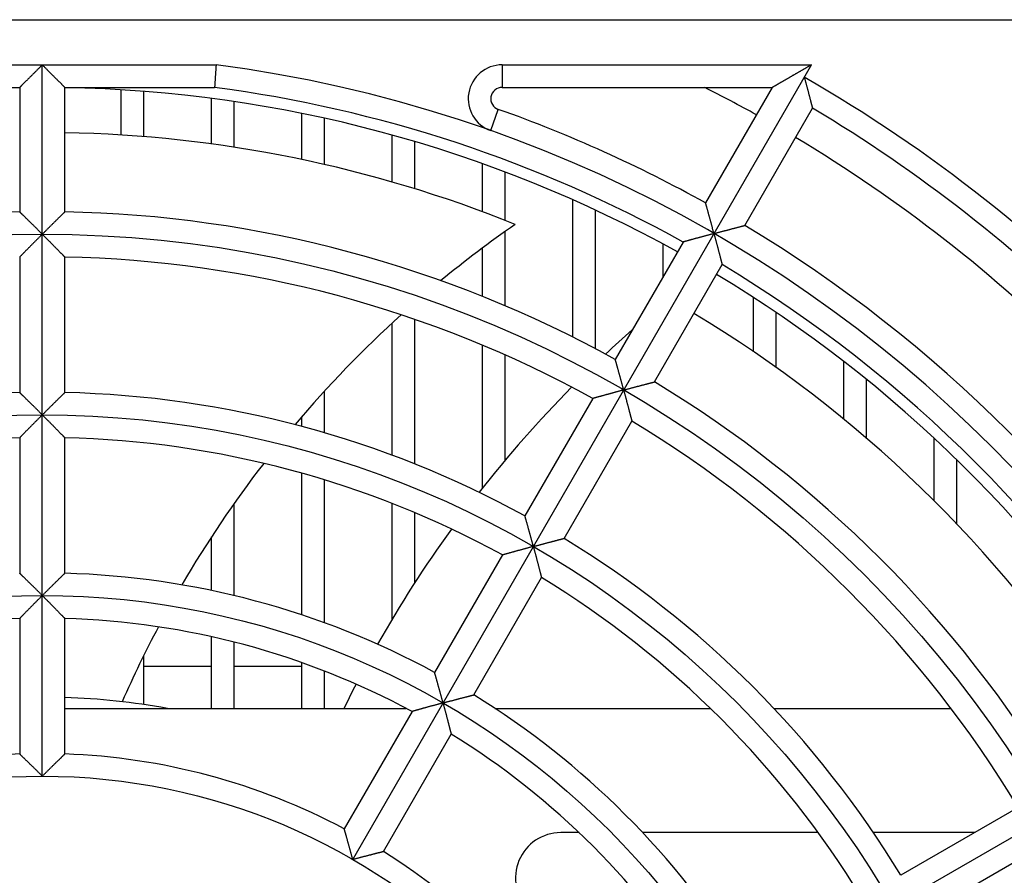
# Model space of a CAD drawing. Extents: x -134 to 4587, y -166 to 2793.
# Drawn here: x 944 to 987, y 2712 to 2750 of the extents above; entities that cross this region are included whole.
import ezdxf

# ---------------------------------------------------------------- set-up
doc = ezdxf.new("R2010")
doc.units = 0
for name, color, linetype in [('33', 2, 'CONTINUOUS'), ('50FAN', 7, 'CONTINUOUS'), ('52FANカバー', 9, 'CONTINUOUS')]:
    doc.layers.add(name, color=color, linetype=linetype)

# ---------------------------------------------------------------- blocks, each defined once
blk = doc.blocks.new('A$C17B706D8')
at = {"layer": '50FAN', "color": 9, "linetype": 'Continuous'}
blk.add_line((-61.5, 61), (61.5, 61), dxfattribs=at)
at = {"layer": '52FANカバー', "linetype": 'Continuous'}
for p, q in [((-7.697, 59), (7.697, 59)), ((0, 27.5), (0, 59)), ((13.75, 23.816), (34.064, 59)), ((20.365, 59), (34.064, 59)), ((20.365, 59), (20.365, 58)), ((-7.632, 58), (-1, 58)), ((-1, 58), (-1, 52.49)), ((1, 52.49), (1, 58)), ((1, 58), (7.632, 58)), ((3.5, 55.889), (3.5, 57.892)), ((4.5, 55.817), (4.5, 57.823)), ((20.365, 58), (32.332, 58)), ((32.332, 58), (29.38, 52.887)), ((7.5, 55.495), (7.5, 57.511)), ((8.5, 55.351), (8.5, 57.372)), ((11.5, 54.805), (11.5, 56.847)), ((19.865, 56.086), (20.198, 57.029)), ((31.112, 51.887), (34.112, 57.084)), ((12.5, 54.585), (12.5, 56.636)), ((15.5, 53.811), (15.5, 55.89)), ((16.5, 53.513), (16.5, 55.603)), ((19.5, 52.493), (19.5, 54.622)), ((20.5, 52.111), (20.5, 54.254)), ((23.5, 46.945), (23.5, 53.024)), ((24.5, 46.432), (24.5, 52.57)), ((20.5, 48.33), (20.5, 51.62)), ((28.38, 51.155), (25.379, 45.958)), ((27.5, 49.631), (27.5, 51.064)), ((19.5, 48.743), (19.5, 50.892)), ((-1, 50.49), (-1, 44.489)), ((1, 44.489), (1, 50.49)), ((27.111, 44.958), (30.112, 50.155)), ((31.5, 46.299), (31.5, 48.701)), ((32.5, 45.604), (32.5, 48.037)), ((15.5, 41.712), (15.5, 47.562)), ((16.5, 41.327), (16.5, 47.727)), ((19.5, 40.261), (19.5, 46.582)), ((20.5, 41.49), (20.5, 46.15)), ((35.5, 43.309), (35.5, 45.867)), ((36.5, 42.468), (36.5, 45.073)), ((12.5, 42.707), (12.5, 44.548)), ((24.379, 44.226), (21.378, 39.028)), ((11.5, 42.988), (11.5, 43.421)), ((23.11, 38.028), (26.111, 43.226)), ((-1, 42.488), (-1, 36.486)), ((1, 36.486), (1, 42.488)), ((39.5, 39.695), (39.5, 42.468)), ((40.5, 38.672), (40.5, 41.516)), ((11.5, 34.64), (11.5, 40.913)), ((12.5, 34.292), (12.5, 40.619)), ((8.5, 35.495), (8.5, 39.576)), ((15.5, 34.455), (15.5, 39.571)), ((16.5, 36.065), (16.5, 39.166)), ((7.5, 35.721), (7.5, 38.104)), ((20.378, 37.296), (17.377, 32.098)), ((19.109, 31.098), (22.11, 36.296)), ((-1, 34.486), (-1, 28.482)), ((1, 28.482), (1, 34.486)), ((7.5, 30.5), (7.5, 33.674)), ((23.816, 13.75), (58.457, 33.75)), ((8.5, 30.5), (8.5, 33.435)), ((4.5, 30.67), (4.5, 32.851)), ((7.5, 32.35), (4.5, 32.35)), ((11.5, 32.35), (8.5, 32.35)), ((11.5, 30.5), (11.5, 32.526)), ((12.5, 30.5), (12.5, 32.155)), ((1, 30.5), (16.124, 30.5)), ((16.377, 30.365), (13.375, 25.167)), ((20.048, 30.5), (29.596, 30.5)), ((32.402, 30.5), (40.247, 30.5)), ((15.107, 24.167), (18.109, 29.365)), ((43.226, 26.111), (38.028, 23.11)), ((23.773, 25), (22.962, 25)), ((34.368, 25), (26.593, 25)), ((41.301, 25), (36.813, 25)), ((39.028, 21.378), (44.226, 24.379))]:
    blk.add_line(p, q, dxfattribs=at)
for radius in [51.5, 43.5, 35.5, 27.5]:
    blk.add_circle((0, 0), radius, dxfattribs=at)
for centre, radius, start, end in [((0, 0), 59.5, 277.43308, 82.56693), ((20.365, 57.5), 1.5, 90, 250.4966), ((0, 0), 67.5, 27.26604, 60), ((0, 0), 65, 60.88153, 63.16744), ((0, 0), 58, 90.98769, 115.53416), ((0, 0), 58, 60.98791, 89.01231), ((0, 0), 58.5, 60.97946, 82.50357), ((20.365, 57.5), 0.5, 90, 250.4968), ((0, 0), 60.5, 60.94708, 70.49682), ((0, 0), 66.5, 30.86162, 59.13838), ((0, 0), 56, 68.0357, 88.9768), ((0, 0), 65, 30.88155, 59.11849), ((0, 0), 52.5, 91.0914, 118.9086), ((0, 0), 52.5, 61.0914, 88.9086), ((49.722, 10.507), 50.442, 124.7838, 129.4751), ((0, 0), 60.5, 30.94708, 59.05292), ((0, 0), 50.5, 61.1346, 88.8654), ((0, 0), 58.5, 30.97946, 59.02054), ((0, 0), 58, 31.72714, 59.01209), ((0, 0), 56, 33.0013, 58.9768), ((49.722, 10.507), 50.442, 132.1057, 139.7966), ((61.765, 6.874), 53.863, 131.4168, 133.118), ((0, 0), 52.5, 31.0914, 58.9086), ((0, 0), 44.5, 91.2877, 118.7123), ((0, 0), 44.5, 61.2877, 88.7123), ((61.765, 6.874), 53.863, 135.352, 141.9491), ((0, 0), 50.5, 31.1346, 58.8654), ((0, 0), 42.5, 91.3483, 118.6517), ((0, 0), 42.5, 61.3483, 88.6517), ((49.722, 10.507), 50.442, 142.303, 149.6781), ((61.765, 6.874), 53.863, 144.1212, 150.57), ((0, 0), 44.5, 31.2877, 58.7123), ((0, 0), 36.5, 61.5699, 88.4301), ((0, 0), 42.5, 31.3483, 58.6517), ((0, 0), 34.5, 91.661, 118.339), ((0, 0), 34.5, 61.661, 88.339), ((49.722, 10.507), 50.442, 152.0954, 156.281), ((61.765, 6.874), 53.863, 152.7051, 153.986), ((0, 0), 31, 79.707, 88.1514), ((0, 0), 36.5, 31.5699, 58.4301), ((0, 0), 34.5, 31.661, 58.339), ((0, 0), 28.5, 92.0108, 117.9892), ((0, 0), 28.5, 62.0108, 87.9892), ((22.962, 23), 2, 90, 225.0475), ((0, 0), 28.5, 32.0108, 57.9892)]:
    blk.add_arc(centre, radius, start, end, dxfattribs=at)
for points, knots in [([(0, 59), (-0.013, 58.987), (-0.039, 58.961), (-0.078, 58.922), (-0.118, 58.882), (-0.158, 58.842), (-0.198, 58.802), (-0.238, 58.762), (-0.277, 58.723), (-0.317, 58.683), (-0.357, 58.643), (-0.396, 58.604), (-0.435, 58.565), (-0.473, 58.527), (-0.511, 58.489), (-0.549, 58.451), (-0.585, 58.415), (-0.621, 58.379), (-0.656, 58.344), (-0.69, 58.31), (-0.724, 58.276), (-0.756, 58.244), (-0.786, 58.214), (-0.816, 58.184), (-0.844, 58.156), (-0.87, 58.13), (-0.895, 58.105), (-0.917, 58.083), (-0.937, 58.063), (-0.955, 58.045), (-0.97, 58.03), (-0.982, 58.018), (-0.991, 58.009), (-0.997, 58.003), (-0.999, 58.001), (-1, 58)], [0, 0, 0, 0, 0.055171, 0.110834, 0.16687, 0.223163, 0.279598, 0.336065, 0.392452, 0.448654, 0.504564, 0.560077, 0.615088, 0.669492, 0.723181, 0.776046, 0.827973, 0.878848, 0.928546, 0.97694, 1.02389, 1.069249, 1.112855, 1.154533, 1.19409, 1.231314, 1.265968, 1.297791, 1.326496, 1.351768, 1.373268, 1.390635, 1.403496, 1.411477, 1.414214, 1.414214, 1.414214, 1.414214]), ([(0, 59), (0.013, 58.987), (0.039, 58.961), (0.078, 58.922), (0.118, 58.882), (0.158, 58.842), (0.198, 58.802), (0.238, 58.762), (0.277, 58.723), (0.317, 58.683), (0.357, 58.643), (0.396, 58.604), (0.435, 58.565), (0.473, 58.527), (0.511, 58.489), (0.549, 58.451), (0.585, 58.415), (0.621, 58.379), (0.656, 58.344), (0.69, 58.31), (0.724, 58.276), (0.756, 58.244), (0.786, 58.214), (0.816, 58.184), (0.844, 58.156), (0.87, 58.13), (0.895, 58.105), (0.917, 58.083), (0.937, 58.063), (0.955, 58.045), (0.97, 58.03), (0.982, 58.018), (0.991, 58.009), (0.997, 58.003), (0.999, 58.001), (1, 58)], [0, 0, 0, 0, 0.055171, 0.110834, 0.16687, 0.223163, 0.279598, 0.336065, 0.392452, 0.448654, 0.504564, 0.560077, 0.615088, 0.669492, 0.723181, 0.776046, 0.827973, 0.878848, 0.928546, 0.97694, 1.02389, 1.069249, 1.112855, 1.154533, 1.19409, 1.231314, 1.265968, 1.297791, 1.326496, 1.351768, 1.373268, 1.390635, 1.403496, 1.411477, 1.414214, 1.414214, 1.414214, 1.414214]), ([(7.697, 59), (7.696, 58.975), (7.693, 58.926), (7.688, 58.851), (7.683, 58.778), (7.678, 58.706), (7.674, 58.636), (7.669, 58.567), (7.665, 58.501), (7.661, 58.438), (7.657, 58.378), (7.653, 58.322), (7.65, 58.269), (7.647, 58.22), (7.644, 58.176), (7.641, 58.136), (7.639, 58.101), (7.637, 58.071), (7.635, 58.046), (7.634, 58.027), (7.633, 58.013), (7.632, 58.005), (7.632, 58.001), (7.632, 58)], [0, 0, 0, 0, 0.074788, 0.149166, 0.222721, 0.295042, 0.365726, 0.434377, 0.500613, 0.564061, 0.624366, 0.681189, 0.734212, 0.783136, 0.827685, 0.867607, 0.902678, 0.932699, 0.957499, 0.976937, 0.990903, 0.999315, 1.002125, 1.002125, 1.002125, 1.002125]), ([(34.064, 59), (34.052, 58.993), (34.028, 58.979), (33.992, 58.959), (33.956, 58.938), (33.919, 58.916), (33.882, 58.895), (33.845, 58.874), (33.808, 58.853), (33.771, 58.831), (33.734, 58.81), (33.697, 58.788), (33.66, 58.767), (33.622, 58.745), (33.585, 58.724), (33.548, 58.702), (33.511, 58.681), (33.474, 58.659), (33.437, 58.638), (33.4, 58.617), (33.363, 58.596), (33.326, 58.574), (33.29, 58.553), (33.253, 58.532), (33.217, 58.511), (33.181, 58.49), (33.145, 58.47), (33.109, 58.449), (33.074, 58.428), (33.038, 58.408), (33.003, 58.388), (32.968, 58.367), (32.933, 58.347), (32.899, 58.328), (32.865, 58.308), (32.831, 58.288), (32.797, 58.269), (32.764, 58.25), (32.732, 58.231), (32.7, 58.212), (32.668, 58.194), (32.637, 58.176), (32.606, 58.159), (32.576, 58.141), (32.548, 58.125), (32.519, 58.108), (32.493, 58.093), (32.467, 58.078), (32.442, 58.064), (32.42, 58.051), (32.399, 58.039), (32.38, 58.028), (32.364, 58.019), (32.351, 58.011), (32.341, 58.006), (32.335, 58.002), (32.332, 58), (32.332, 58)], [0, 0, 0, 0, 0.041189, 0.082789, 0.124731, 0.166955, 0.209406, 0.252036, 0.294803, 0.337671, 0.380608, 0.423587, 0.466583, 0.509575, 0.552543, 0.59547, 0.63834, 0.681137, 0.723848, 0.766459, 0.808958, 0.851332, 0.893567, 0.935651, 0.977572, 1.019316, 1.06087, 1.10222, 1.14335, 1.184245, 1.224887, 1.265258, 1.305336, 1.345099, 1.384522, 1.423574, 1.462224, 1.500436, 1.538166, 1.575367, 1.611982, 1.647944, 1.683176, 1.717586, 1.751064, 1.783483, 1.814687, 1.844494, 1.872686, 1.899006, 1.92315, 1.944768, 1.963463, 1.978796, 1.990301, 1.997513, 2, 2, 2, 2]), ([(33.75, 58.457), (33.755, 58.439), (33.764, 58.403), (33.779, 58.349), (33.793, 58.295), (33.808, 58.24), (33.822, 58.186), (33.837, 58.131), (33.851, 58.076), (33.866, 58.022), (33.88, 57.968), (33.895, 57.914), (33.909, 57.861), (33.923, 57.808), (33.936, 57.756), (33.95, 57.705), (33.963, 57.655), (33.976, 57.605), (33.989, 57.557), (34.001, 57.51), (34.013, 57.465), (34.024, 57.421), (34.036, 57.378), (34.046, 57.338), (34.056, 57.3), (34.066, 57.263), (34.074, 57.23), (34.082, 57.199), (34.09, 57.171), (34.096, 57.146), (34.102, 57.126), (34.106, 57.109), (34.109, 57.096), (34.111, 57.089), (34.112, 57.085), (34.112, 57.084)], [0, 0, 0, 0, 0.055333, 0.111162, 0.167367, 0.223828, 0.280431, 0.337062, 0.393611, 0.44997, 0.506032, 0.561694, 0.616851, 0.671398, 0.725228, 0.778234, 0.830304, 0.881322, 0.931169, 0.979716, 1.026827, 1.072354, 1.116137, 1.158002, 1.197755, 1.235184, 1.27005, 1.302089, 1.331008, 1.356487, 1.378179, 1.395714, 1.408709, 1.416776, 1.419544, 1.419544, 1.419544, 1.419544]), ([(29.75, 51.529), (29.745, 51.546), (29.736, 51.582), (29.721, 51.635), (29.707, 51.689), (29.692, 51.743), (29.678, 51.798), (29.663, 51.852), (29.648, 51.906), (29.634, 51.96), (29.619, 52.014), (29.605, 52.067), (29.59, 52.12), (29.576, 52.173), (29.562, 52.224), (29.548, 52.275), (29.535, 52.325), (29.521, 52.374), (29.508, 52.422), (29.495, 52.468), (29.483, 52.513), (29.471, 52.557), (29.46, 52.598), (29.449, 52.638), (29.438, 52.676), (29.428, 52.712), (29.419, 52.745), (29.411, 52.775), (29.403, 52.803), (29.397, 52.827), (29.391, 52.847), (29.386, 52.863), (29.383, 52.876), (29.381, 52.883), (29.38, 52.887), (29.38, 52.887)], [0, 0, 0, 0, 0.054995, 0.110477, 0.166328, 0.222437, 0.278689, 0.334975, 0.391186, 0.447216, 0.502958, 0.558307, 0.613158, 0.667405, 0.720938, 0.773647, 0.825419, 0.876134, 0.925669, 0.973894, 1.020668, 1.065842, 1.109253, 1.150727, 1.190069, 1.22707, 1.261493, 1.293082, 1.321553, 1.3466, 1.367891, 1.385077, 1.397795, 1.405682, 1.408385, 1.408385, 1.408385, 1.408385]), ([(0, 51.5), (-0.013, 51.513), (-0.039, 51.539), (-0.078, 51.578), (-0.118, 51.618), (-0.157, 51.657), (-0.197, 51.697), (-0.237, 51.736), (-0.277, 51.776), (-0.316, 51.816), (-0.356, 51.855), (-0.395, 51.894), (-0.434, 51.932), (-0.473, 51.97), (-0.511, 52.008), (-0.548, 52.045), (-0.585, 52.081), (-0.621, 52.117), (-0.656, 52.152), (-0.69, 52.186), (-0.723, 52.218), (-0.756, 52.25), (-0.786, 52.281), (-0.816, 52.31), (-0.844, 52.337), (-0.87, 52.363), (-0.895, 52.387), (-0.917, 52.409), (-0.937, 52.429), (-0.955, 52.446), (-0.97, 52.461), (-0.982, 52.473), (-0.991, 52.482), (-0.997, 52.487), (-0.999, 52.49), (-1, 52.49)], [0, 0, 0, 0, 0.054969, 0.110422, 0.166246, 0.222326, 0.278551, 0.334809, 0.390994, 0.446997, 0.502714, 0.558038, 0.612865, 0.667087, 0.720597, 0.773282, 0.82503, 0.875721, 0.925231, 0.97343, 1.020177, 1.065323, 1.108705, 1.150147, 1.189457, 1.226424, 1.260812, 1.292365, 1.320801, 1.345814, 1.367074, 1.384232, 1.396929, 1.404802, 1.4075, 1.4075, 1.4075, 1.4075]), ([(0, 51.5), (0.013, 51.513), (0.039, 51.539), (0.078, 51.578), (0.118, 51.618), (0.157, 51.657), (0.197, 51.697), (0.237, 51.736), (0.277, 51.776), (0.316, 51.816), (0.356, 51.855), (0.395, 51.894), (0.434, 51.932), (0.473, 51.97), (0.511, 52.008), (0.548, 52.045), (0.585, 52.081), (0.621, 52.117), (0.656, 52.152), (0.69, 52.186), (0.723, 52.218), (0.756, 52.25), (0.786, 52.281), (0.816, 52.31), (0.844, 52.337), (0.87, 52.363), (0.895, 52.387), (0.917, 52.409), (0.937, 52.429), (0.955, 52.446), (0.97, 52.461), (0.982, 52.473), (0.991, 52.482), (0.997, 52.487), (0.999, 52.49), (1, 52.49)], [0, 0, 0, 0, 0.054969, 0.110422, 0.166246, 0.222326, 0.278551, 0.334809, 0.390994, 0.446997, 0.502714, 0.558038, 0.612865, 0.667087, 0.720597, 0.773282, 0.82503, 0.875721, 0.925231, 0.97343, 1.020177, 1.065323, 1.108705, 1.150147, 1.189457, 1.226424, 1.260812, 1.292365, 1.320801, 1.345814, 1.367074, 1.384232, 1.396929, 1.404802, 1.4075, 1.4075, 1.4075, 1.4075]), ([(0, 51.5), (-0.013, 51.487), (-0.038, 51.462), (-0.076, 51.424), (-0.115, 51.385), (-0.154, 51.346), (-0.192, 51.307), (-0.231, 51.268), (-0.27, 51.229), (-0.309, 51.19), (-0.347, 51.152), (-0.385, 51.113), (-0.423, 51.075), (-0.46, 51.038), (-0.497, 51), (-0.534, 50.963), (-0.57, 50.927), (-0.605, 50.892), (-0.639, 50.857), (-0.673, 50.823), (-0.705, 50.79), (-0.737, 50.758), (-0.768, 50.727), (-0.797, 50.697), (-0.825, 50.668), (-0.852, 50.641), (-0.877, 50.616), (-0.9, 50.592), (-0.921, 50.57), (-0.94, 50.551), (-0.957, 50.534), (-0.972, 50.519), (-0.983, 50.507), (-0.992, 50.499), (-0.997, 50.493), (-0.999, 50.491), (-1, 50.49)], [0, 0, 0, 0, 0.053748, 0.107969, 0.16255, 0.217384, 0.272362, 0.327381, 0.38234, 0.437139, 0.491682, 0.545871, 0.599612, 0.65281, 0.705367, 0.757187, 0.808169, 0.85821, 0.907203, 0.955034, 1.001584, 1.046723, 1.090312, 1.132201, 1.172224, 1.210197, 1.245919, 1.279166, 1.309687, 1.33721, 1.361433, 1.382034, 1.398669, 1.410983, 1.41862, 1.421238, 1.421238, 1.421238, 1.421238]), ([(0, 51.5), (0.013, 51.487), (0.038, 51.462), (0.076, 51.424), (0.115, 51.385), (0.154, 51.346), (0.192, 51.307), (0.231, 51.268), (0.27, 51.229), (0.309, 51.19), (0.347, 51.152), (0.385, 51.113), (0.423, 51.075), (0.46, 51.038), (0.497, 51), (0.534, 50.963), (0.57, 50.927), (0.605, 50.892), (0.639, 50.857), (0.673, 50.823), (0.705, 50.79), (0.737, 50.758), (0.768, 50.727), (0.797, 50.697), (0.825, 50.668), (0.852, 50.641), (0.877, 50.616), (0.9, 50.592), (0.921, 50.57), (0.94, 50.551), (0.957, 50.534), (0.972, 50.519), (0.983, 50.507), (0.992, 50.499), (0.997, 50.493), (0.999, 50.491), (1, 50.49)], [0, 0, 0, 0, 0.053748, 0.107969, 0.16255, 0.217384, 0.272362, 0.327381, 0.38234, 0.437139, 0.491682, 0.545871, 0.599612, 0.65281, 0.705367, 0.757187, 0.808169, 0.85821, 0.907203, 0.955034, 1.001584, 1.046723, 1.090312, 1.132201, 1.172224, 1.210197, 1.245919, 1.279166, 1.309687, 1.33721, 1.361433, 1.382034, 1.398669, 1.410983, 1.41862, 1.421238, 1.421238, 1.421238, 1.421238]), ([(29.75, 51.529), (29.732, 51.524), (29.696, 51.514), (29.642, 51.5), (29.588, 51.485), (29.534, 51.47), (29.479, 51.456), (29.424, 51.441), (29.37, 51.426), (29.315, 51.411), (29.261, 51.397), (29.208, 51.382), (29.154, 51.368), (29.102, 51.353), (29.05, 51.339), (28.999, 51.325), (28.949, 51.312), (28.899, 51.298), (28.851, 51.285), (28.805, 51.272), (28.759, 51.26), (28.715, 51.248), (28.673, 51.236), (28.633, 51.225), (28.594, 51.214), (28.558, 51.205), (28.525, 51.195), (28.494, 51.187), (28.466, 51.179), (28.442, 51.172), (28.421, 51.167), (28.404, 51.162), (28.392, 51.158), (28.384, 51.156), (28.381, 51.155), (28.38, 51.155)], [0, 0, 0, 0, 0.055355, 0.111207, 0.167435, 0.22392, 0.280546, 0.337199, 0.39377, 0.45015, 0.506234, 0.561916, 0.617093, 0.671659, 0.725509, 0.778534, 0.830623, 0.881661, 0.931528, 0.980096, 1.027229, 1.072779, 1.116587, 1.158477, 1.198257, 1.235714, 1.270609, 1.302677, 1.331626, 1.357134, 1.378853, 1.396411, 1.409423, 1.417503, 1.420275, 1.420275, 1.420275, 1.420275]), ([(29.75, 51.529), (29.768, 51.533), (29.803, 51.543), (29.857, 51.557), (29.911, 51.572), (29.965, 51.586), (30.019, 51.6), (30.074, 51.615), (30.128, 51.629), (30.182, 51.644), (30.236, 51.658), (30.289, 51.672), (30.342, 51.686), (30.395, 51.7), (30.447, 51.714), (30.497, 51.727), (30.547, 51.74), (30.596, 51.753), (30.644, 51.766), (30.691, 51.778), (30.736, 51.79), (30.78, 51.801), (30.822, 51.812), (30.862, 51.822), (30.9, 51.832), (30.936, 51.842), (30.969, 51.85), (30.999, 51.858), (31.027, 51.865), (31.051, 51.872), (31.071, 51.877), (31.088, 51.881), (31.1, 51.884), (31.108, 51.886), (31.111, 51.887), (31.112, 51.887)], [0, 0, 0, 0, 0.054995, 0.110477, 0.166328, 0.222437, 0.278689, 0.334975, 0.391186, 0.447216, 0.502958, 0.558307, 0.613158, 0.667405, 0.720938, 0.773647, 0.825419, 0.876134, 0.925669, 0.973894, 1.020668, 1.065842, 1.109253, 1.150727, 1.190069, 1.22707, 1.261493, 1.293082, 1.321553, 1.3466, 1.367891, 1.385077, 1.397795, 1.405682, 1.408385, 1.408385, 1.408385, 1.408385]), ([(29.75, 51.529), (29.755, 51.511), (29.764, 51.475), (29.779, 51.421), (29.793, 51.367), (29.808, 51.312), (29.822, 51.257), (29.837, 51.203), (29.851, 51.148), (29.866, 51.094), (29.88, 51.039), (29.894, 50.986), (29.909, 50.932), (29.922, 50.88), (29.936, 50.828), (29.95, 50.776), (29.963, 50.726), (29.976, 50.677), (29.988, 50.628), (30.001, 50.582), (30.013, 50.536), (30.024, 50.492), (30.035, 50.45), (30.046, 50.409), (30.056, 50.371), (30.065, 50.335), (30.074, 50.301), (30.082, 50.27), (30.089, 50.242), (30.096, 50.217), (30.101, 50.197), (30.105, 50.18), (30.109, 50.167), (30.111, 50.159), (30.112, 50.156), (30.112, 50.155)], [0, 0, 0, 0, 0.055355, 0.111207, 0.167435, 0.22392, 0.280546, 0.337199, 0.39377, 0.45015, 0.506234, 0.561916, 0.617093, 0.671659, 0.725509, 0.778534, 0.830623, 0.881661, 0.931528, 0.980096, 1.027229, 1.072779, 1.116587, 1.158477, 1.198257, 1.235714, 1.270609, 1.302677, 1.331626, 1.357134, 1.378853, 1.396411, 1.409423, 1.417503, 1.420275, 1.420275, 1.420275, 1.420275]), ([(25.75, 44.6), (25.745, 44.618), (25.736, 44.654), (25.721, 44.707), (25.707, 44.761), (25.692, 44.815), (25.678, 44.869), (25.663, 44.924), (25.648, 44.978), (25.634, 45.032), (25.619, 45.086), (25.605, 45.139), (25.59, 45.192), (25.576, 45.244), (25.562, 45.296), (25.548, 45.346), (25.534, 45.396), (25.521, 45.445), (25.508, 45.493), (25.495, 45.539), (25.483, 45.584), (25.471, 45.628), (25.459, 45.67), (25.448, 45.709), (25.438, 45.747), (25.428, 45.783), (25.419, 45.816), (25.41, 45.846), (25.403, 45.873), (25.396, 45.897), (25.39, 45.918), (25.386, 45.934), (25.382, 45.946), (25.38, 45.954), (25.379, 45.957), (25.379, 45.958)], [0, 0, 0, 0, 0.054969, 0.110422, 0.166246, 0.222326, 0.278551, 0.334809, 0.390994, 0.446997, 0.502714, 0.558038, 0.612865, 0.667087, 0.720597, 0.773282, 0.82503, 0.875721, 0.925231, 0.97343, 1.020177, 1.065323, 1.108705, 1.150147, 1.189457, 1.226424, 1.260812, 1.292365, 1.320801, 1.345814, 1.367074, 1.384232, 1.396929, 1.404802, 1.4075, 1.4075, 1.4075, 1.4075]), ([(25.75, 44.6), (25.768, 44.605), (25.803, 44.615), (25.857, 44.629), (25.911, 44.643), (25.965, 44.658), (26.019, 44.672), (26.073, 44.687), (26.128, 44.701), (26.182, 44.715), (26.236, 44.73), (26.289, 44.744), (26.342, 44.758), (26.395, 44.771), (26.446, 44.785), (26.497, 44.798), (26.547, 44.812), (26.596, 44.824), (26.644, 44.837), (26.691, 44.849), (26.736, 44.861), (26.779, 44.872), (26.821, 44.883), (26.861, 44.893), (26.899, 44.903), (26.935, 44.913), (26.968, 44.921), (26.999, 44.929), (27.026, 44.936), (27.05, 44.942), (27.071, 44.948), (27.087, 44.952), (27.099, 44.955), (27.107, 44.957), (27.11, 44.958), (27.111, 44.958)], [0, 0, 0, 0, 0.054969, 0.110422, 0.166246, 0.222326, 0.278551, 0.334809, 0.390994, 0.446997, 0.502714, 0.558038, 0.612865, 0.667087, 0.720597, 0.773282, 0.82503, 0.875721, 0.925231, 0.97343, 1.020177, 1.065323, 1.108705, 1.150147, 1.189457, 1.226424, 1.260812, 1.292365, 1.320801, 1.345814, 1.367074, 1.384232, 1.396929, 1.404802, 1.4075, 1.4075, 1.4075, 1.4075]), ([(0, 43.5), (-0.013, 43.513), (-0.039, 43.539), (-0.078, 43.578), (-0.118, 43.617), (-0.157, 43.657), (-0.197, 43.697), (-0.237, 43.736), (-0.277, 43.776), (-0.316, 43.815), (-0.356, 43.854), (-0.395, 43.893), (-0.434, 43.932), (-0.472, 43.97), (-0.51, 44.008), (-0.548, 44.045), (-0.585, 44.081), (-0.621, 44.116), (-0.656, 44.151), (-0.69, 44.185), (-0.723, 44.218), (-0.756, 44.249), (-0.786, 44.279), (-0.816, 44.308), (-0.844, 44.336), (-0.87, 44.362), (-0.895, 44.386), (-0.917, 44.408), (-0.937, 44.427), (-0.955, 44.445), (-0.97, 44.46), (-0.982, 44.471), (-0.991, 44.48), (-0.997, 44.486), (-0.999, 44.488), (-1, 44.489)], [0, 0, 0, 0, 0.054932, 0.110349, 0.166135, 0.222177, 0.278363, 0.334585, 0.390733, 0.4467, 0.502382, 0.557672, 0.612466, 0.666656, 0.720133, 0.772787, 0.824502, 0.87516, 0.924636, 0.9728, 1.019511, 1.064618, 1.10796, 1.14936, 1.188625, 1.225545, 1.259886, 1.291391, 1.31978, 1.344747, 1.365964, 1.383085, 1.395752, 1.403606, 1.406297, 1.406297, 1.406297, 1.406297]), ([(0, 43.5), (0.013, 43.513), (0.039, 43.539), (0.078, 43.578), (0.118, 43.617), (0.157, 43.657), (0.197, 43.697), (0.237, 43.736), (0.277, 43.776), (0.316, 43.815), (0.356, 43.854), (0.395, 43.893), (0.434, 43.932), (0.472, 43.97), (0.51, 44.008), (0.548, 44.045), (0.585, 44.081), (0.621, 44.116), (0.656, 44.151), (0.69, 44.185), (0.723, 44.218), (0.756, 44.249), (0.786, 44.279), (0.816, 44.308), (0.844, 44.336), (0.87, 44.362), (0.895, 44.386), (0.917, 44.408), (0.937, 44.427), (0.955, 44.445), (0.97, 44.46), (0.982, 44.471), (0.991, 44.48), (0.997, 44.486), (0.999, 44.488), (1, 44.489)], [0, 0, 0, 0, 0.054932, 0.110349, 0.166135, 0.222177, 0.278363, 0.334585, 0.390733, 0.4467, 0.502382, 0.557672, 0.612466, 0.666656, 0.720133, 0.772787, 0.824502, 0.87516, 0.924636, 0.9728, 1.019511, 1.064618, 1.10796, 1.14936, 1.188625, 1.225545, 1.259886, 1.291391, 1.31978, 1.344747, 1.365964, 1.383085, 1.395752, 1.403606, 1.406297, 1.406297, 1.406297, 1.406297]), ([(25.75, 44.6), (25.733, 44.596), (25.698, 44.586), (25.646, 44.572), (25.593, 44.558), (25.54, 44.544), (25.487, 44.53), (25.434, 44.515), (25.381, 44.501), (25.328, 44.487), (25.275, 44.472), (25.223, 44.458), (25.171, 44.444), (25.12, 44.43), (25.069, 44.416), (25.019, 44.403), (24.97, 44.389), (24.922, 44.376), (24.875, 44.363), (24.829, 44.35), (24.784, 44.338), (24.74, 44.326), (24.698, 44.314), (24.658, 44.303), (24.62, 44.293), (24.583, 44.282), (24.549, 44.273), (24.517, 44.264), (24.487, 44.256), (24.461, 44.249), (24.438, 44.242), (24.418, 44.237), (24.402, 44.232), (24.39, 44.229), (24.383, 44.227), (24.38, 44.226), (24.379, 44.226)], [0, 0, 0, 0, 0.053748, 0.107969, 0.16255, 0.217384, 0.272362, 0.327381, 0.38234, 0.437139, 0.491682, 0.545871, 0.599612, 0.65281, 0.705367, 0.757187, 0.808169, 0.85821, 0.907203, 0.955034, 1.001584, 1.046723, 1.090312, 1.132201, 1.172224, 1.210197, 1.245919, 1.279166, 1.309687, 1.33721, 1.361433, 1.382034, 1.398669, 1.410983, 1.41862, 1.421238, 1.421238, 1.421238, 1.421238]), ([(25.75, 44.6), (25.755, 44.583), (25.764, 44.548), (25.778, 44.496), (25.792, 44.443), (25.806, 44.39), (25.82, 44.337), (25.834, 44.284), (25.848, 44.231), (25.862, 44.178), (25.876, 44.125), (25.89, 44.073), (25.904, 44.021), (25.917, 43.97), (25.931, 43.919), (25.944, 43.869), (25.957, 43.819), (25.97, 43.771), (25.982, 43.724), (25.994, 43.677), (26.006, 43.632), (26.017, 43.589), (26.028, 43.547), (26.039, 43.506), (26.049, 43.467), (26.058, 43.431), (26.067, 43.396), (26.075, 43.364), (26.083, 43.335), (26.09, 43.308), (26.096, 43.285), (26.101, 43.265), (26.105, 43.249), (26.108, 43.237), (26.11, 43.23), (26.111, 43.227), (26.111, 43.226)], [0, 0, 0, 0, 0.053748, 0.107969, 0.16255, 0.217384, 0.272362, 0.327381, 0.38234, 0.437139, 0.491682, 0.545871, 0.599612, 0.65281, 0.705367, 0.757187, 0.808169, 0.85821, 0.907203, 0.955034, 1.001584, 1.046723, 1.090312, 1.132201, 1.172224, 1.210197, 1.245919, 1.279166, 1.309687, 1.33721, 1.361433, 1.382034, 1.398669, 1.410983, 1.41862, 1.421238, 1.421238, 1.421238, 1.421238]), ([(0, 43.5), (-0.013, 43.487), (-0.038, 43.462), (-0.076, 43.423), (-0.115, 43.385), (-0.154, 43.346), (-0.193, 43.307), (-0.231, 43.268), (-0.27, 43.229), (-0.309, 43.19), (-0.347, 43.151), (-0.385, 43.113), (-0.423, 43.075), (-0.461, 43.037), (-0.498, 43), (-0.534, 42.963), (-0.57, 42.926), (-0.605, 42.891), (-0.639, 42.856), (-0.673, 42.822), (-0.705, 42.789), (-0.737, 42.757), (-0.768, 42.725), (-0.797, 42.696), (-0.825, 42.667), (-0.852, 42.64), (-0.877, 42.614), (-0.9, 42.591), (-0.921, 42.569), (-0.94, 42.549), (-0.957, 42.532), (-0.972, 42.517), (-0.983, 42.505), (-0.992, 42.497), (-0.997, 42.491), (-0.999, 42.489), (-1, 42.488)], [0, 0, 0, 0, 0.053787, 0.108048, 0.162671, 0.217545, 0.272564, 0.327623, 0.382621, 0.437458, 0.492037, 0.546263, 0.600039, 0.653271, 0.705863, 0.757716, 0.808732, 0.858808, 0.907836, 0.955703, 1.002291, 1.047469, 1.0911, 1.133032, 1.173101, 1.211122, 1.246895, 1.280192, 1.310766, 1.338341, 1.362615, 1.383262, 1.399937, 1.412282, 1.419941, 1.422566, 1.422566, 1.422566, 1.422566]), ([(0, 43.5), (0.013, 43.487), (0.038, 43.462), (0.076, 43.423), (0.115, 43.385), (0.154, 43.346), (0.193, 43.307), (0.231, 43.268), (0.27, 43.229), (0.309, 43.19), (0.347, 43.151), (0.385, 43.113), (0.423, 43.075), (0.461, 43.037), (0.498, 43), (0.534, 42.963), (0.57, 42.926), (0.605, 42.891), (0.639, 42.856), (0.673, 42.822), (0.705, 42.789), (0.737, 42.757), (0.768, 42.725), (0.797, 42.696), (0.825, 42.667), (0.852, 42.64), (0.877, 42.614), (0.9, 42.591), (0.921, 42.569), (0.94, 42.549), (0.957, 42.532), (0.972, 42.517), (0.983, 42.505), (0.992, 42.497), (0.997, 42.491), (0.999, 42.489), (1, 42.488)], [0, 0, 0, 0, 0.053787, 0.108048, 0.162671, 0.217545, 0.272564, 0.327623, 0.382621, 0.437458, 0.492037, 0.546263, 0.600039, 0.653271, 0.705863, 0.757716, 0.808732, 0.858808, 0.907836, 0.955703, 1.002291, 1.047469, 1.0911, 1.133032, 1.173101, 1.211122, 1.246895, 1.280192, 1.310766, 1.338341, 1.362615, 1.383262, 1.399937, 1.412282, 1.419941, 1.422566, 1.422566, 1.422566, 1.422566]), ([(21.75, 37.672), (21.745, 37.69), (21.736, 37.725), (21.721, 37.779), (21.707, 37.833), (21.692, 37.887), (21.678, 37.941), (21.663, 37.995), (21.648, 38.049), (21.634, 38.103), (21.619, 38.157), (21.604, 38.21), (21.59, 38.263), (21.576, 38.315), (21.562, 38.367), (21.548, 38.418), (21.534, 38.467), (21.521, 38.516), (21.507, 38.564), (21.495, 38.61), (21.482, 38.655), (21.47, 38.699), (21.459, 38.74), (21.448, 38.78), (21.437, 38.818), (21.427, 38.853), (21.418, 38.886), (21.41, 38.917), (21.402, 38.944), (21.395, 38.968), (21.39, 38.988), (21.385, 39.005), (21.382, 39.017), (21.38, 39.024), (21.379, 39.028), (21.378, 39.028)], [0, 0, 0, 0, 0.054932, 0.110349, 0.166135, 0.222177, 0.278363, 0.334585, 0.390733, 0.4467, 0.502382, 0.557672, 0.612466, 0.666656, 0.720133, 0.772787, 0.824502, 0.87516, 0.924636, 0.9728, 1.019511, 1.064618, 1.10796, 1.14936, 1.188625, 1.225545, 1.259886, 1.291391, 1.31978, 1.344747, 1.365964, 1.383085, 1.395752, 1.403606, 1.406297, 1.406297, 1.406297, 1.406297]), ([(21.75, 37.672), (21.768, 37.677), (21.803, 37.686), (21.857, 37.701), (21.911, 37.715), (21.965, 37.729), (22.019, 37.744), (22.073, 37.758), (22.128, 37.773), (22.182, 37.787), (22.235, 37.801), (22.289, 37.815), (22.342, 37.829), (22.394, 37.843), (22.446, 37.856), (22.497, 37.87), (22.547, 37.883), (22.596, 37.896), (22.644, 37.908), (22.69, 37.92), (22.735, 37.932), (22.779, 37.943), (22.821, 37.954), (22.861, 37.964), (22.899, 37.974), (22.934, 37.983), (22.968, 37.992), (22.998, 38), (23.025, 38.007), (23.05, 38.013), (23.07, 38.018), (23.086, 38.022), (23.099, 38.025), (23.106, 38.027), (23.11, 38.028), (23.11, 38.028)], [0, 0, 0, 0, 0.054932, 0.110349, 0.166135, 0.222177, 0.278363, 0.334585, 0.390733, 0.4467, 0.502382, 0.557672, 0.612466, 0.666656, 0.720133, 0.772787, 0.824502, 0.87516, 0.924636, 0.9728, 1.019511, 1.064618, 1.10796, 1.14936, 1.188625, 1.225545, 1.259886, 1.291391, 1.31978, 1.344747, 1.365964, 1.383085, 1.395752, 1.403606, 1.406297, 1.406297, 1.406297, 1.406297]), ([(21.75, 37.672), (21.733, 37.667), (21.698, 37.658), (21.646, 37.644), (21.593, 37.63), (21.54, 37.616), (21.487, 37.601), (21.434, 37.587), (21.381, 37.573), (21.328, 37.558), (21.275, 37.544), (21.223, 37.53), (21.171, 37.515), (21.12, 37.501), (21.069, 37.488), (21.019, 37.474), (20.97, 37.46), (20.922, 37.447), (20.874, 37.434), (20.828, 37.421), (20.783, 37.409), (20.74, 37.397), (20.698, 37.385), (20.658, 37.374), (20.619, 37.363), (20.582, 37.353), (20.548, 37.343), (20.516, 37.335), (20.487, 37.326), (20.46, 37.319), (20.437, 37.312), (20.417, 37.307), (20.401, 37.302), (20.389, 37.299), (20.382, 37.297), (20.379, 37.296), (20.378, 37.296)], [0, 0, 0, 0, 0.053787, 0.108048, 0.162671, 0.217545, 0.272564, 0.327623, 0.382621, 0.437458, 0.492037, 0.546263, 0.600039, 0.653271, 0.705863, 0.757716, 0.808732, 0.858808, 0.907836, 0.955703, 1.002291, 1.047469, 1.0911, 1.133032, 1.173101, 1.211122, 1.246895, 1.280192, 1.310766, 1.338341, 1.362615, 1.383262, 1.399937, 1.412282, 1.419941, 1.422566, 1.422566, 1.422566, 1.422566]), ([(21.75, 37.672), (21.755, 37.655), (21.764, 37.62), (21.778, 37.568), (21.792, 37.515), (21.806, 37.462), (21.82, 37.409), (21.834, 37.356), (21.848, 37.302), (21.862, 37.249), (21.876, 37.197), (21.89, 37.144), (21.904, 37.092), (21.917, 37.041), (21.931, 36.99), (21.944, 36.94), (21.957, 36.891), (21.969, 36.842), (21.982, 36.795), (21.994, 36.748), (22.005, 36.703), (22.017, 36.66), (22.028, 36.617), (22.038, 36.577), (22.048, 36.538), (22.057, 36.501), (22.066, 36.467), (22.075, 36.435), (22.082, 36.405), (22.089, 36.379), (22.095, 36.355), (22.1, 36.335), (22.104, 36.319), (22.107, 36.307), (22.109, 36.3), (22.11, 36.297), (22.11, 36.296)], [0, 0, 0, 0, 0.053787, 0.108048, 0.162671, 0.217545, 0.272564, 0.327623, 0.382621, 0.437458, 0.492037, 0.546263, 0.600039, 0.653271, 0.705863, 0.757716, 0.808732, 0.858808, 0.907836, 0.955703, 1.002291, 1.047469, 1.0911, 1.133032, 1.173101, 1.211122, 1.246895, 1.280192, 1.310766, 1.338341, 1.362615, 1.383262, 1.399937, 1.412282, 1.419941, 1.422566, 1.422566, 1.422566, 1.422566]), ([(0, 35.5), (-0.013, 35.513), (-0.039, 35.539), (-0.078, 35.578), (-0.118, 35.617), (-0.157, 35.657), (-0.197, 35.696), (-0.237, 35.736), (-0.277, 35.775), (-0.316, 35.815), (-0.356, 35.854), (-0.395, 35.893), (-0.434, 35.931), (-0.472, 35.969), (-0.51, 36.007), (-0.548, 36.044), (-0.585, 36.08), (-0.621, 36.115), (-0.656, 36.15), (-0.69, 36.184), (-0.723, 36.216), (-0.756, 36.248), (-0.786, 36.278), (-0.816, 36.307), (-0.844, 36.334), (-0.87, 36.36), (-0.895, 36.384), (-0.917, 36.406), (-0.937, 36.425), (-0.955, 36.443), (-0.97, 36.457), (-0.982, 36.469), (-0.991, 36.478), (-0.997, 36.483), (-0.999, 36.486), (-1, 36.486)], [0, 0, 0, 0, 0.05488, 0.110243, 0.165974, 0.221962, 0.278094, 0.334262, 0.390357, 0.446274, 0.501906, 0.557147, 0.611893, 0.666036, 0.719467, 0.772074, 0.823742, 0.874353, 0.923781, 0.971894, 1.018552, 1.063604, 1.106888, 1.148227, 1.187429, 1.224283, 1.258556, 1.289991, 1.318311, 1.343212, 1.364368, 1.381436, 1.394061, 1.401888, 1.40457, 1.40457, 1.40457, 1.40457]), ([(0, 35.5), (0.013, 35.513), (0.039, 35.539), (0.078, 35.578), (0.118, 35.617), (0.157, 35.657), (0.197, 35.696), (0.237, 35.736), (0.277, 35.775), (0.316, 35.815), (0.356, 35.854), (0.395, 35.893), (0.434, 35.931), (0.472, 35.969), (0.51, 36.007), (0.548, 36.044), (0.585, 36.08), (0.621, 36.115), (0.656, 36.15), (0.69, 36.184), (0.723, 36.216), (0.756, 36.248), (0.786, 36.278), (0.816, 36.307), (0.844, 36.334), (0.87, 36.36), (0.895, 36.384), (0.917, 36.406), (0.937, 36.425), (0.955, 36.443), (0.97, 36.457), (0.982, 36.469), (0.991, 36.478), (0.997, 36.483), (0.999, 36.486), (1, 36.486)], [0, 0, 0, 0, 0.05488, 0.110243, 0.165974, 0.221962, 0.278094, 0.334262, 0.390357, 0.446274, 0.501906, 0.557147, 0.611893, 0.666036, 0.719467, 0.772074, 0.823742, 0.874353, 0.923781, 0.971894, 1.018552, 1.063604, 1.106888, 1.148227, 1.187429, 1.224283, 1.258556, 1.289991, 1.318311, 1.343212, 1.364368, 1.381436, 1.394061, 1.401888, 1.40457, 1.40457, 1.40457, 1.40457]), ([(0, 35.5), (-0.013, 35.487), (-0.038, 35.462), (-0.077, 35.423), (-0.115, 35.385), (-0.154, 35.346), (-0.193, 35.307), (-0.232, 35.268), (-0.27, 35.229), (-0.309, 35.19), (-0.347, 35.151), (-0.386, 35.112), (-0.423, 35.074), (-0.461, 35.036), (-0.498, 34.999), (-0.534, 34.962), (-0.57, 34.925), (-0.605, 34.89), (-0.639, 34.855), (-0.673, 34.821), (-0.706, 34.787), (-0.737, 34.755), (-0.768, 34.724), (-0.797, 34.694), (-0.825, 34.665), (-0.852, 34.638), (-0.877, 34.612), (-0.9, 34.589), (-0.921, 34.567), (-0.94, 34.547), (-0.957, 34.53), (-0.972, 34.515), (-0.983, 34.503), (-0.992, 34.494), (-0.997, 34.489), (-0.999, 34.486), (-1, 34.486)], [0, 0, 0, 0, 0.053845, 0.108165, 0.162847, 0.217781, 0.272859, 0.327977, 0.383032, 0.437925, 0.492559, 0.546837, 0.600665, 0.653948, 0.706589, 0.758492, 0.809558, 0.859684, 0.908763, 0.956684, 1.003326, 1.048562, 1.092254, 1.13425, 1.174385, 1.212477, 1.248323, 1.281697, 1.312348, 1.339999, 1.364346, 1.385061, 1.401795, 1.414188, 1.421877, 1.424513, 1.424513, 1.424513, 1.424513]), ([(0, 35.5), (0.013, 35.487), (0.038, 35.462), (0.077, 35.423), (0.115, 35.385), (0.154, 35.346), (0.193, 35.307), (0.232, 35.268), (0.27, 35.229), (0.309, 35.19), (0.347, 35.151), (0.386, 35.112), (0.423, 35.074), (0.461, 35.036), (0.498, 34.999), (0.534, 34.962), (0.57, 34.925), (0.605, 34.89), (0.639, 34.855), (0.673, 34.821), (0.706, 34.787), (0.737, 34.755), (0.768, 34.724), (0.797, 34.694), (0.825, 34.665), (0.852, 34.638), (0.877, 34.612), (0.9, 34.589), (0.921, 34.567), (0.94, 34.547), (0.957, 34.53), (0.972, 34.515), (0.983, 34.503), (0.992, 34.494), (0.997, 34.489), (0.999, 34.486), (1, 34.486)], [0, 0, 0, 0, 0.053845, 0.108165, 0.162847, 0.217781, 0.272859, 0.327977, 0.383032, 0.437925, 0.492559, 0.546837, 0.600665, 0.653948, 0.706589, 0.758492, 0.809558, 0.859684, 0.908763, 0.956684, 1.003326, 1.048562, 1.092254, 1.13425, 1.174385, 1.212477, 1.248323, 1.281697, 1.312348, 1.339999, 1.364346, 1.385061, 1.401795, 1.414188, 1.421877, 1.424513, 1.424513, 1.424513, 1.424513]), ([(17.75, 30.744), (17.745, 30.762), (17.736, 30.797), (17.721, 30.85), (17.707, 30.904), (17.692, 30.958), (17.678, 31.012), (17.663, 31.067), (17.648, 31.121), (17.634, 31.175), (17.619, 31.228), (17.604, 31.282), (17.59, 31.334), (17.576, 31.386), (17.561, 31.438), (17.547, 31.489), (17.534, 31.538), (17.52, 31.587), (17.507, 31.635), (17.494, 31.681), (17.482, 31.726), (17.47, 31.769), (17.458, 31.811), (17.447, 31.851), (17.436, 31.888), (17.426, 31.924), (17.417, 31.957), (17.409, 31.987), (17.401, 32.014), (17.394, 32.038), (17.388, 32.058), (17.384, 32.074), (17.38, 32.086), (17.378, 32.094), (17.377, 32.097), (17.377, 32.098)], [0, 0, 0, 0, 0.05488, 0.110243, 0.165974, 0.221962, 0.278094, 0.334262, 0.390357, 0.446274, 0.501906, 0.557147, 0.611893, 0.666036, 0.719467, 0.772074, 0.823742, 0.874353, 0.923781, 0.971894, 1.018552, 1.063604, 1.106888, 1.148227, 1.187429, 1.224283, 1.258556, 1.289991, 1.318311, 1.343212, 1.364368, 1.381436, 1.394061, 1.401888, 1.40457, 1.40457, 1.40457, 1.40457]), ([(17.75, 30.744), (17.768, 30.749), (17.803, 30.758), (17.857, 30.772), (17.91, 30.787), (17.965, 30.801), (18.019, 30.816), (18.073, 30.83), (18.127, 30.844), (18.181, 30.858), (18.235, 30.873), (18.288, 30.887), (18.341, 30.9), (18.394, 30.914), (18.445, 30.928), (18.496, 30.941), (18.546, 30.954), (18.595, 30.966), (18.643, 30.979), (18.689, 30.991), (18.735, 31.002), (18.778, 31.014), (18.82, 31.024), (18.86, 31.035), (18.898, 31.044), (18.934, 31.053), (18.967, 31.062), (18.997, 31.07), (19.024, 31.077), (19.048, 31.083), (19.069, 31.088), (19.085, 31.092), (19.097, 31.095), (19.105, 31.097), (19.108, 31.098), (19.109, 31.098)], [0, 0, 0, 0, 0.05488, 0.110243, 0.165974, 0.221962, 0.278094, 0.334262, 0.390357, 0.446274, 0.501906, 0.557147, 0.611893, 0.666036, 0.719467, 0.772074, 0.823742, 0.874353, 0.923781, 0.971894, 1.018552, 1.063604, 1.106888, 1.148227, 1.187429, 1.224283, 1.258556, 1.289991, 1.318311, 1.343212, 1.364368, 1.381436, 1.394061, 1.401888, 1.40457, 1.40457, 1.40457, 1.40457]), ([(17.75, 30.744), (17.733, 30.739), (17.698, 30.73), (17.645, 30.716), (17.593, 30.702), (17.54, 30.687), (17.487, 30.673), (17.433, 30.659), (17.38, 30.644), (17.327, 30.63), (17.275, 30.615), (17.222, 30.601), (17.17, 30.587), (17.119, 30.573), (17.068, 30.559), (17.018, 30.545), (16.969, 30.531), (16.921, 30.518), (16.874, 30.505), (16.828, 30.492), (16.783, 30.479), (16.739, 30.467), (16.697, 30.456), (16.657, 30.444), (16.618, 30.433), (16.582, 30.423), (16.547, 30.413), (16.515, 30.404), (16.486, 30.396), (16.459, 30.389), (16.436, 30.382), (16.416, 30.376), (16.4, 30.372), (16.388, 30.369), (16.381, 30.367), (16.378, 30.366), (16.377, 30.365)], [0, 0, 0, 0, 0.053845, 0.108165, 0.162847, 0.217781, 0.272859, 0.327977, 0.383032, 0.437925, 0.492559, 0.546837, 0.600665, 0.653948, 0.706589, 0.758492, 0.809558, 0.859684, 0.908763, 0.956684, 1.003326, 1.048562, 1.092254, 1.13425, 1.174385, 1.212477, 1.248323, 1.281697, 1.312348, 1.339999, 1.364346, 1.385061, 1.401795, 1.414188, 1.421877, 1.424513, 1.424513, 1.424513, 1.424513]), ([(17.75, 30.744), (17.755, 30.727), (17.764, 30.692), (17.778, 30.639), (17.792, 30.586), (17.806, 30.533), (17.82, 30.48), (17.834, 30.427), (17.848, 30.374), (17.862, 30.321), (17.876, 30.268), (17.89, 30.215), (17.904, 30.163), (17.917, 30.112), (17.93, 30.061), (17.943, 30.011), (17.956, 29.961), (17.969, 29.913), (17.981, 29.865), (17.993, 29.819), (18.005, 29.774), (18.016, 29.73), (18.027, 29.688), (18.037, 29.647), (18.047, 29.608), (18.056, 29.572), (18.065, 29.537), (18.073, 29.505), (18.081, 29.475), (18.088, 29.448), (18.094, 29.425), (18.099, 29.405), (18.103, 29.389), (18.106, 29.377), (18.108, 29.37), (18.109, 29.366), (18.109, 29.365)], [0, 0, 0, 0, 0.053845, 0.108165, 0.162847, 0.217781, 0.272859, 0.327977, 0.383032, 0.437925, 0.492559, 0.546837, 0.600665, 0.653948, 0.706589, 0.758492, 0.809558, 0.859684, 0.908763, 0.956684, 1.003326, 1.048562, 1.092254, 1.13425, 1.174385, 1.212477, 1.248323, 1.281697, 1.312348, 1.339999, 1.364346, 1.385061, 1.401795, 1.414188, 1.421877, 1.424513, 1.424513, 1.424513, 1.424513]), ([(0, 27.5), (-0.013, 27.513), (-0.039, 27.539), (-0.078, 27.578), (-0.117, 27.617), (-0.157, 27.657), (-0.197, 27.696), (-0.236, 27.735), (-0.276, 27.775), (-0.316, 27.814), (-0.355, 27.853), (-0.395, 27.892), (-0.434, 27.93), (-0.472, 27.968), (-0.51, 28.005), (-0.548, 28.042), (-0.584, 28.078), (-0.62, 28.114), (-0.656, 28.148), (-0.69, 28.182), (-0.723, 28.214), (-0.756, 28.245), (-0.786, 28.276), (-0.816, 28.304), (-0.844, 28.331), (-0.87, 28.357), (-0.895, 28.381), (-0.917, 28.402), (-0.937, 28.422), (-0.955, 28.439), (-0.97, 28.454), (-0.982, 28.465), (-0.991, 28.474), (-0.997, 28.479), (-0.999, 28.482), (-1, 28.482)], [0, 0, 0, 0, 0.054799, 0.110078, 0.165725, 0.221627, 0.277674, 0.333759, 0.389772, 0.445609, 0.501163, 0.556328, 0.611, 0.66507, 0.718428, 0.770962, 0.822557, 0.873094, 0.922445, 0.97048, 1.017056, 1.062022, 1.105216, 1.14646, 1.185563, 1.222313, 1.25648, 1.287808, 1.316021, 1.340819, 1.361881, 1.378866, 1.391426, 1.39921, 1.401877, 1.401877, 1.401877, 1.401877]), ([(0, 27.5), (0.013, 27.513), (0.039, 27.539), (0.078, 27.578), (0.117, 27.617), (0.157, 27.657), (0.197, 27.696), (0.236, 27.735), (0.276, 27.775), (0.316, 27.814), (0.355, 27.853), (0.395, 27.892), (0.434, 27.93), (0.472, 27.968), (0.51, 28.005), (0.548, 28.042), (0.584, 28.078), (0.62, 28.114), (0.656, 28.148), (0.69, 28.182), (0.723, 28.214), (0.756, 28.245), (0.786, 28.276), (0.816, 28.304), (0.844, 28.331), (0.87, 28.357), (0.895, 28.381), (0.917, 28.402), (0.937, 28.422), (0.955, 28.439), (0.97, 28.454), (0.982, 28.465), (0.991, 28.474), (0.997, 28.479), (0.999, 28.482), (1, 28.482)], [0, 0, 0, 0, 0.054799, 0.110078, 0.165725, 0.221627, 0.277674, 0.333759, 0.389772, 0.445609, 0.501163, 0.556328, 0.611, 0.66507, 0.718428, 0.770962, 0.822557, 0.873094, 0.922445, 0.97048, 1.017056, 1.062022, 1.105216, 1.14646, 1.185563, 1.222313, 1.25648, 1.287808, 1.316021, 1.340819, 1.361881, 1.378866, 1.391426, 1.39921, 1.401877, 1.401877, 1.401877, 1.401877]), ([(13.75, 23.816), (13.745, 23.833), (13.736, 23.869), (13.721, 23.922), (13.707, 23.976), (13.692, 24.03), (13.678, 24.084), (13.663, 24.138), (13.648, 24.192), (13.633, 24.246), (13.619, 24.299), (13.604, 24.352), (13.59, 24.405), (13.575, 24.457), (13.561, 24.509), (13.547, 24.559), (13.533, 24.609), (13.519, 24.657), (13.506, 24.705), (13.493, 24.751), (13.481, 24.796), (13.468, 24.839), (13.457, 24.881), (13.445, 24.92), (13.435, 24.958), (13.425, 24.993), (13.415, 25.026), (13.407, 25.056), (13.399, 25.083), (13.392, 25.107), (13.387, 25.127), (13.382, 25.143), (13.379, 25.155), (13.376, 25.162), (13.375, 25.166), (13.375, 25.167)], [0, 0, 0, 0, 0.054799, 0.110078, 0.165725, 0.221627, 0.277674, 0.333759, 0.389772, 0.445609, 0.501163, 0.556328, 0.611, 0.66507, 0.718428, 0.770962, 0.822557, 0.873094, 0.922445, 0.97048, 1.017056, 1.062022, 1.105216, 1.14646, 1.185563, 1.222313, 1.25648, 1.287808, 1.316021, 1.340819, 1.361881, 1.378866, 1.391426, 1.39921, 1.401877, 1.401877, 1.401877, 1.401877]), ([(13.75, 23.816), (13.768, 23.82), (13.803, 23.83), (13.856, 23.844), (13.91, 23.858), (13.964, 23.873), (14.018, 23.887), (14.073, 23.901), (14.127, 23.916), (14.181, 23.93), (14.234, 23.944), (14.288, 23.958), (14.341, 23.971), (14.393, 23.985), (14.445, 23.998), (14.495, 24.012), (14.545, 24.024), (14.594, 24.037), (14.642, 24.049), (14.688, 24.061), (14.734, 24.072), (14.777, 24.084), (14.819, 24.094), (14.859, 24.104), (14.897, 24.114), (14.932, 24.123), (14.965, 24.131), (14.996, 24.139), (15.023, 24.145), (15.047, 24.151), (15.067, 24.157), (15.083, 24.161), (15.096, 24.164), (15.103, 24.165), (15.106, 24.166), (15.107, 24.167)], [0, 0, 0, 0, 0.054799, 0.110078, 0.165725, 0.221627, 0.277674, 0.333759, 0.389772, 0.445609, 0.501163, 0.556328, 0.611, 0.66507, 0.718428, 0.770962, 0.822557, 0.873094, 0.922445, 0.97048, 1.017056, 1.062022, 1.105216, 1.14646, 1.185563, 1.222313, 1.25648, 1.287808, 1.316021, 1.340819, 1.361881, 1.378866, 1.391426, 1.39921, 1.401877, 1.401877, 1.401877, 1.401877])]:
    blk.add_open_spline(points, degree=3, knots=knots, dxfattribs=at)

msp = doc.modelspace()

# ---------------------------------------------------------------- block references
at = {"layer": '33'}
msp.add_blockref('A$C17B706D8', (944.7220054, 2688.5916386), dxfattribs=at)

doc.saveas('drawing.dxf')
